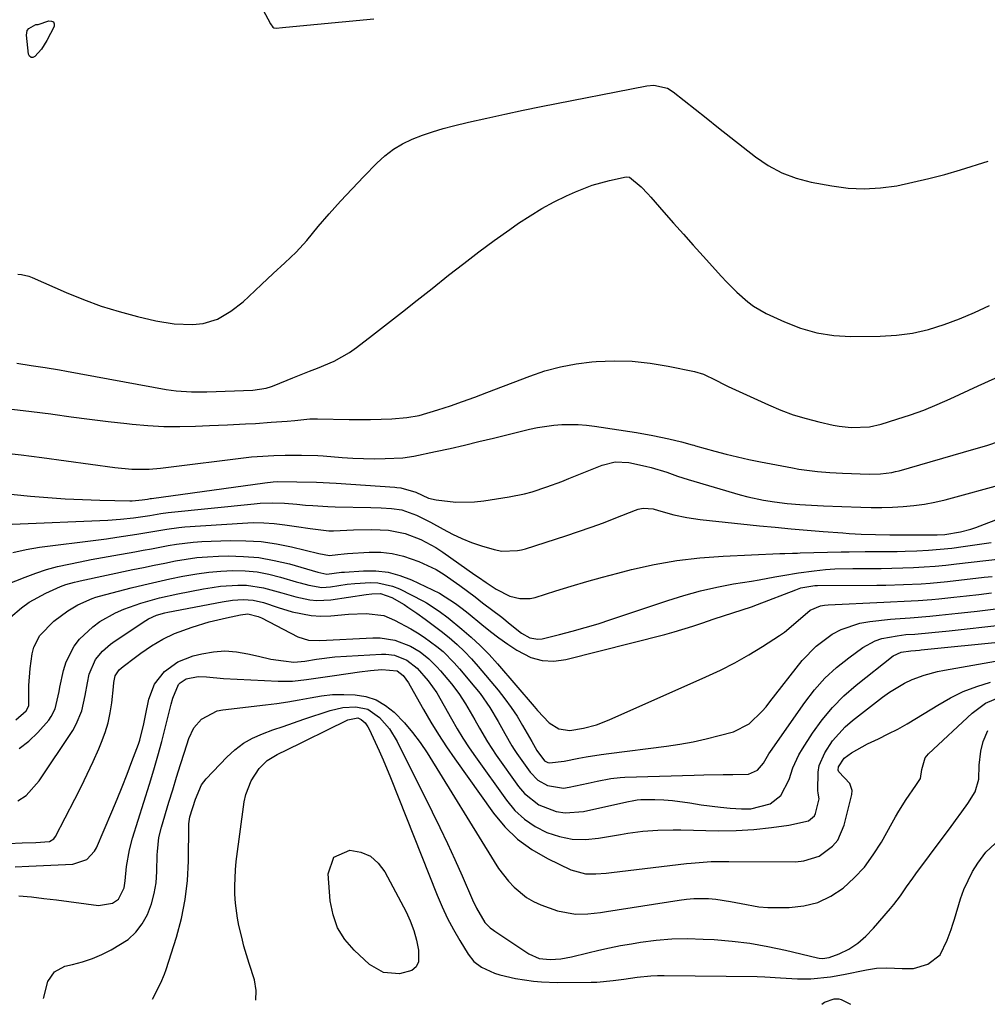
# Model space of a CAD drawing. Units: inches. Extents: x 1937078 to 1942393, y 416544 to 421813.
# Drawn here: x 1937387 to 1937626, y 416577 to 416821 of the extents above; entities that cross this region are included whole.
import ezdxf

# ---------------------------------------------------------------- set-up
doc = ezdxf.new("R2010")
doc.units = ezdxf.units.IN
doc.header["$MEASUREMENT"] = 0
doc.layers.add('7', color=7, linetype='Continuous')
doc.layers.add('8', color=7, linetype='Continuous')

msp = doc.modelspace()

# ---------------------------------------------------------------- linework, layer by layer
at = {"layer": '7', "color": 18}
for points in [[(1937439.37, 416837.98, 1662), (1937448.8, 416820.26, 1662), (1937449.42, 416819.49, 1662), (1937449.66, 416819.31, 1662), (1937450.2, 416819.21, 1662), (1937451.79, 416819.4, 1662), (1937452.58, 416819.49, 1662), (1937474.38, 416821.54, 1662)], [(1937388.54, 416818.66, 1664), (1937388.9, 416819.12, 1664), (1937390.62, 416820.14, 1664), (1937390.93, 416820.11, 1664), (1937391.24, 416820.1, 1664), (1937393.91, 416821.05, 1664), (1937394.57, 416820.99, 1664), (1937395.03, 416820.76, 1664), (1937395.2, 416820.28, 1664), (1937395.17, 416819.61, 1664), (1937393.36, 416816.15, 1664), (1937392.06, 416814, 1664), (1937390.43, 416812.19, 1664), (1937389.91, 416811.98, 1664), (1937389.46, 416811.97, 1664), (1937389.12, 416812.26, 1664), (1937388.84, 416812.75, 1664), (1937388.31, 416817.47, 1664), (1937388.54, 416818.66, 1664)], [(1937432.11, 416746.06, 1664), (1937435.7, 416747.14, 1664), (1937439, 416749.09, 1664), (1937442.04, 416751.46, 1664), (1937443.47, 416752.75, 1664), (1937446.59, 416755.75, 1664), (1937449.44, 416758.44, 1664), (1937452.35, 416761.06, 1664), (1937455.18, 416763.76, 1664), (1937457.81, 416766.66, 1664), (1937460.66, 416770.07, 1664), (1937463.39, 416773.25, 1664), (1937466.16, 416776.38, 1664), (1937469.01, 416779.45, 1664), (1937471.9, 416782.47, 1664), (1937475.19, 416785.81, 1664), (1937477.17, 416787.6, 1664), (1937479.27, 416789.21, 1664), (1937481.55, 416790.56, 1664), (1937483.94, 416791.73, 1664), (1937486.45, 416792.7, 1664), (1937488.99, 416793.58, 1664), (1937491.57, 416794.35, 1664), (1937494.17, 416795.03, 1664), (1937497.9, 416795.91, 1664), (1937502.39, 416796.94, 1664), (1937506.89, 416797.94, 1664), (1937511.4, 416798.89, 1664), (1937515.92, 416799.81, 1664), (1937542.09, 416804.96, 1664), (1937543.81, 416805.12, 1664), (1937547.16, 416804.37, 1664), (1937548.63, 416803.46, 1664), (1937556.77, 416796.97, 1664), (1937559.82, 416794.55, 1664), (1937562.87, 416792.13, 1664), (1937565.93, 416789.72, 1664), (1937568.98, 416787.31, 1664), (1937572.16, 416785.17, 1664), (1937575.5, 416783.37, 1664), (1937579.05, 416782.06, 1664), (1937582.76, 416781.09, 1664), (1937587.94, 416780.13, 1664), (1937591.96, 416779.62, 1664), (1937595.97, 416779.41, 1664), (1937599.98, 416779.65, 1664), (1937603.99, 416780.2, 1664), (1937607.98, 416781.04, 1664), (1937611.95, 416781.96, 1664), (1937615.89, 416783.01, 1664), (1937619.81, 416784.15, 1664), (1937626.69, 416786.26, 1664)], [(1937385.94, 416736.19, 1666), (1937389.46, 416735.67, 1666), (1937392.98, 416735.14, 1666), (1937396.49, 416734.56, 1666), (1937398.24, 416734.24, 1666), (1937422.93, 416729.71, 1666), (1937425.44, 416729.34, 1666), (1937429.25, 416729.11, 1666), (1937431.79, 416729.1, 1666), (1937433.06, 416729.13, 1666), (1937444.41, 416729.52, 1666), (1937447.77, 416730.04, 1666), (1937449.07, 416730.45, 1666), (1937449.7, 416730.69, 1666), (1937454.34, 416732.57, 1666), (1937458.44, 416734.21, 1666), (1937460.49, 416735.02, 1666), (1937464.55, 416736.71, 1666), (1937468.35, 416738.86, 1666), (1937470.14, 416740.12, 1666), (1937474.08, 416743.17, 1666), (1937477.79, 416746.06, 1666), (1937481.49, 416748.95, 1666), (1937485.18, 416751.86, 1666), (1937488.87, 416754.77, 1666), (1937492.95, 416758.03, 1666), (1937496.69, 416760.95, 1666), (1937500.46, 416763.82, 1666), (1937504.28, 416766.62, 1666), (1937508.14, 416769.38, 1666), (1937510.28, 416770.88, 1666), (1937513.14, 416772.77, 1666), (1937516.06, 416774.55, 1666), (1937519.08, 416776.17, 1666), (1937522.17, 416777.67, 1666), (1937524.36, 416778.67, 1666), (1937528.5, 416780.3, 1666), (1937532.79, 416781.49, 1666), (1937536.94, 416782.4, 1666), (1937537.77, 416782.32, 1666), (1937540.64, 416779.91, 1666), (1937542.3, 416778.22, 1666), (1937543.1, 416777.34, 1666), (1937546.32, 416773.64, 1666), (1937548.72, 416770.9, 1666), (1937551.13, 416768.17, 1666), (1937553.56, 416765.45, 1666), (1937556, 416762.75, 1666), (1937560.57, 416757.73, 1666), (1937561.82, 416756.4, 1666), (1937564.38, 416753.82, 1666), (1937567.09, 416751.39, 1666), (1937568.53, 416750.32, 1666), (1937571.68, 416748.54, 1666), (1937576.2, 416746.44, 1666), (1937580.18, 416744.9, 1666), (1937584.24, 416743.73, 1666), (1937588.41, 416743.11, 1666), (1937592.67, 416742.86, 1666), (1937599.91, 416742.92, 1666), (1937603.96, 416743.17, 1666), (1937607.95, 416743.68, 1666), (1937611.87, 416744.6, 1666), (1937615.75, 416745.78, 1666), (1937619.55, 416747.25, 1666), (1937623.31, 416748.81, 1666), (1937627.02, 416750.5, 1666)], [(1937386.21, 416758.28, 1664), (1937387.12, 416758.23, 1664), (1937388.89, 416757.82, 1664), (1937389.74, 416757.49, 1664), (1937398.18, 416753.75, 1664), (1937402.49, 416751.98, 1664), (1937406.86, 416750.38, 1664), (1937411.3, 416749.02, 1664), (1937415.81, 416747.82, 1664), (1937420.42, 416746.73, 1664), (1937424.93, 416745.98, 1664), (1937429.5, 416745.82, 1664), (1937432.11, 416746.06, 1664)], [(1937384.74, 416724.86, 1668), (1937389.55, 416724.27, 1668), (1937394.37, 416723.64, 1668), (1937394.84, 416723.57, 1668), (1937399.41, 416722.96, 1668), (1937403.99, 416722.37, 1668), (1937408.58, 416721.82, 1668), (1937413.17, 416721.3, 1668), (1937414.49, 416721.15, 1668), (1937418.43, 416720.81, 1668), (1937422.36, 416720.58, 1668), (1937426.3, 416720.54, 1668), (1937430.25, 416720.61, 1668), (1937433.71, 416720.75, 1668), (1937435.93, 416720.85, 1668), (1937438.15, 416720.95, 1668), (1937442.58, 416721.17, 1668), (1937445.07, 416721.31, 1668), (1937448.96, 416721.58, 1668), (1937452.92, 416721.89, 1668), (1937454.8, 416722.06, 1668), (1937458.54, 416722.43, 1668), (1937459.48, 416722.45, 1668), (1937460.42, 416722.45, 1668), (1937468.32, 416722.27, 1668), (1937470.96, 416722.24, 1668), (1937473.61, 416722.26, 1668), (1937476.25, 416722.34, 1668), (1937478.89, 416722.46, 1668), (1937482.58, 416722.73, 1668), (1937485.68, 416723.3, 1668), (1937490.32, 416724.68, 1668), (1937493.38, 416725.67, 1668), (1937496.43, 416726.7, 1668), (1937499.45, 416727.79, 1668), (1937502.46, 416728.93, 1668), (1937513.06, 416733.04, 1668), (1937516.82, 416734.31, 1668), (1937520.64, 416735.36, 1668), (1937524.53, 416736.07, 1668), (1937528.48, 416736.56, 1668), (1937529.5, 416736.64, 1668), (1937533.99, 416736.8, 1668), (1937538.45, 416736.71, 1668), (1937542.9, 416736.24, 1668), (1937547.32, 416735.51, 1668), (1937553.92, 416734.13, 1668), (1937556.1, 416733.5, 1668), (1937559.17, 416732.01, 1668), (1937561.2, 416730.98, 1668), (1937562.24, 416730.49, 1668), (1937572.2, 416725.88, 1668), (1937575.26, 416724.59, 1668), (1937578.35, 416723.44, 1668), (1937581.52, 416722.49, 1668), (1937584.73, 416721.68, 1668), (1937588.26, 416720.91, 1668), (1937589.75, 416720.63, 1668), (1937592.74, 416720.31, 1668), (1937597.25, 416720.48, 1668), (1937600.18, 416721.15, 1668), (1937604.05, 416722.33, 1668), (1937607.41, 416723.43, 1668), (1937610.73, 416724.62, 1668), (1937614, 416725.95, 1668), (1937617.23, 416727.37, 1668), (1937624.22, 416730.61, 1668), (1937630.92, 416733.71, 1668)], [(1937382.06, 416704.01, 1672), (1937389.33, 416703.31, 1672), (1937393.62, 416702.94, 1672), (1937397.9, 416702.64, 1672), (1937402.19, 416702.43, 1672), (1937406.49, 416702.29, 1672), (1937413.95, 416702.12, 1672), (1937414.52, 416702.12, 1672), (1937417.01, 416702.34, 1672), (1937418.31, 416702.56, 1672), (1937418.97, 416702.67, 1672), (1937419.29, 416702.72, 1672), (1937447.42, 416706.62, 1672), (1937449.45, 416706.84, 1672), (1937450.46, 416706.9, 1672), (1937455.33, 416706.87, 1672), (1937460.2, 416706.74, 1672), (1937465.06, 416706.48, 1672), (1937479.66, 416705.49, 1672), (1937480.13, 416705.45, 1672), (1937481.08, 416705.37, 1672), (1937484.79, 416704.25, 1672), (1937487.95, 416702.78, 1672), (1937489.89, 416702.36, 1672), (1937494.78, 416701.82, 1672), (1937499.36, 416701.88, 1672), (1937501.64, 416702.13, 1672), (1937507.93, 416703.11, 1672), (1937511.74, 416703.86, 1672), (1937513.62, 416704.36, 1672), (1937517.31, 416705.56, 1672), (1937520.97, 416706.91, 1672), (1937522.77, 416707.63, 1672), (1937531.02, 416711, 1672), (1937534.26, 416711.82, 1672), (1937537.58, 416711.64, 1672), (1937541.78, 416710.74, 1672), (1937543.12, 416710.42, 1672), (1937547.06, 416709.19, 1672), (1937549.65, 416708.27, 1672), (1937552.28, 416707.44, 1672), (1937565.17, 416703.64, 1672), (1937567.09, 416703.12, 1672), (1937570.96, 416702.27, 1672), (1937573.7, 416701.84, 1672), (1937576.86, 416701.45, 1672), (1937580.03, 416701.19, 1672), (1937581.36, 416701.12, 1672), (1937585.87, 416700.88, 1672), (1937590.37, 416700.7, 1672), (1937595.07, 416700.56, 1672), (1937597.71, 416700.51, 1672), (1937600.35, 416700.51, 1672), (1937602.99, 416700.58, 1672), (1937605.63, 416700.7, 1672), (1937608.25, 416700.93, 1672), (1937610.86, 416701.27, 1672), (1937613.44, 416701.78, 1672), (1937616.01, 416702.39, 1672), (1937631.13, 416706.5, 1672)], [(1937384.79, 416696.33, 1674), (1937408.49, 416697.34, 1674), (1937411.67, 416697.55, 1674), (1937414.84, 416697.91, 1674), (1937418.9, 416698.52, 1674), (1937421.62, 416698.99, 1674), (1937423.45, 416699.22, 1674), (1937444.75, 416701.4, 1674), (1937446.26, 416701.53, 1674), (1937449.28, 416701.62, 1674), (1937452.3, 416701.52, 1674), (1937455.32, 416701.3, 1674), (1937457.48, 416701.09, 1674), (1937459.32, 416700.93, 1674), (1937462.99, 416700.7, 1674), (1937464.83, 416700.64, 1674), (1937473.68, 416700.47, 1674), (1937476.25, 416700.39, 1674), (1937478.8, 416700.24, 1674), (1937481.32, 416699.87, 1674), (1937484.98, 416698.61, 1674), (1937488.46, 416696.88, 1674), (1937491.58, 416695.09, 1674), (1937493.88, 416693.88, 1674), (1937496.23, 416692.77, 1674), (1937498.65, 416691.83, 1674), (1937501.11, 416691, 1674), (1937504.21, 416690.07, 1674), (1937506.13, 416689.67, 1674), (1937510.06, 416689.8, 1674), (1937511.02, 416690.01, 1674), (1937511.97, 416690.27, 1674), (1937522.04, 416693.48, 1674), (1937525.15, 416694.51, 1674), (1937528.25, 416695.58, 1674), (1937531.32, 416696.71, 1674), (1937534.38, 416697.89, 1674), (1937539.29, 416699.83, 1674), (1937539.9, 416700.04, 1674), (1937541.13, 416700.31, 1674), (1937543.62, 416700.18, 1674), (1937544.94, 416699.75, 1674), (1937548.78, 416698.68, 1674), (1937552, 416697.97, 1674), (1937555.27, 416697.51, 1674), (1937569.97, 416695.97, 1674), (1937573.91, 416695.58, 1674), (1937577.86, 416695.21, 1674), (1937581.81, 416694.86, 1674), (1937585.76, 416694.55, 1674), (1937590.68, 416694.17, 1674), (1937592.18, 416694.07, 1674), (1937595.17, 416693.9, 1674), (1937598.78, 416693.76, 1674), (1937602.29, 416693.7, 1674), (1937614.05, 416693.74, 1674), (1937615.89, 416693.82, 1674), (1937619.83, 416694.43, 1674), (1937622.38, 416695.11, 1674), (1937623.63, 416695.55, 1674), (1937642.76, 416702.9, 1674)], [(1937384.98, 416689.36, 1676), (1937388.26, 416690.06, 1676), (1937391.56, 416690.62, 1676), (1937394.87, 416691.09, 1676), (1937402.85, 416692.05, 1676), (1937405.49, 416692.38, 1676), (1937408.13, 416692.73, 1676), (1937410.76, 416693.1, 1676), (1937415.66, 416693.83, 1676), (1937420.13, 416694.59, 1676), (1937423.11, 416695.13, 1676), (1937426.11, 416695.52, 1676), (1937427.61, 416695.65, 1676), (1937441.9, 416696.62, 1676), (1937444.51, 416696.72, 1676), (1937447.12, 416696.7, 1676), (1937449.73, 416696.51, 1676), (1937452.33, 416696.22, 1676), (1937455.22, 416695.79, 1676), (1937458.66, 416695.24, 1676), (1937463.26, 416694.72, 1676), (1937464.42, 416694.73, 1676), (1937469.4, 416694.93, 1676), (1937473.73, 416694.99, 1676), (1937476.01, 416694.97, 1676), (1937478.09, 416694.82, 1676), (1937482.17, 416694.02, 1676), (1937486.08, 416692.52, 1676), (1937489.77, 416690.54, 1676), (1937491.53, 416689.4, 1676), (1937499.46, 416683.83, 1676), (1937500.38, 416683.19, 1676), (1937502.24, 416681.93, 1676), (1937504.71, 416680.28, 1676), (1937508.16, 416678.54, 1676), (1937510.64, 416677.89, 1676), (1937513.14, 416677.93, 1676), (1937514.39, 416678.21, 1676), (1937519.53, 416679.84, 1676), (1937523.36, 416681.02, 1676), (1937527.19, 416682.15, 1676), (1937531.05, 416683.21, 1676), (1937534.92, 416684.23, 1676), (1937538.31, 416685.1, 1676), (1937543.92, 416686.34, 1676), (1937549.55, 416687.35, 1676), (1937555.24, 416688.01, 1676), (1937560.96, 416688.44, 1676), (1937575.05, 416689.06, 1676), (1937576.31, 416689.11, 1676), (1937578.2, 416689.17, 1676), (1937579.45, 416689.2, 1676), (1937580.08, 416689.22, 1676), (1937590.21, 416689.49, 1676), (1937592.2, 416689.53, 1676), (1937596.16, 416689.56, 1676), (1937600.13, 416689.54, 1676), (1937604.09, 416689.59, 1676), (1937606.07, 416689.65, 1676), (1937608.95, 416689.75, 1676), (1937611.85, 416689.9, 1676), (1937614.74, 416690.12, 1676), (1937617.63, 416690.43, 1676), (1937620.5, 416690.81, 1676), (1937627.44, 416691.83, 1676)], [(1937375.57, 416678.35, 1678), (1937387.98, 416683.23, 1678), (1937390.64, 416684.2, 1678), (1937393.33, 416685.08, 1678), (1937396.06, 416685.82, 1678), (1937398.82, 416686.46, 1678), (1937401.6, 416687.02, 1678), (1937404.38, 416687.57, 1678), (1937407.17, 416688.09, 1678), (1937409.96, 416688.6, 1678), (1937415.17, 416689.52, 1678), (1937417.24, 416689.89, 1678), (1937419.3, 416690.27, 1678), (1937423.43, 416691.06, 1678), (1937425.5, 416691.41, 1678), (1937429.67, 416691.88, 1678), (1937431.76, 416692.01, 1678), (1937438.84, 416692.26, 1678), (1937442.68, 416692.24, 1678), (1937446.49, 416692.01, 1678), (1937450.28, 416691.47, 1678), (1937454.05, 416690.73, 1678), (1937460.79, 416689.1, 1678), (1937463.43, 416688.61, 1678), (1937465.46, 416688.84, 1678), (1937467.06, 416689, 1678), (1937467.87, 416689.06, 1678), (1937473.23, 416689.39, 1678), (1937476.13, 416689.37, 1678), (1937478.98, 416689.1, 1678), (1937481.78, 416688.45, 1678), (1937485.6, 416687.11, 1678), (1937489.84, 416685.08, 1678), (1937491.85, 416683.87, 1678), (1937495.7, 416681.15, 1678), (1937499.49, 416678.32, 1678), (1937501.37, 416676.89, 1678), (1937506.12, 416673.27, 1678), (1937508.21, 416671.58, 1678), (1937510.99, 416669.35, 1678), (1937513.04, 416668.16, 1678), (1937515.05, 416667.83, 1678), (1937516.1, 416667.95, 1678), (1937520.4, 416669.01, 1678), (1937523.61, 416669.84, 1678), (1937526.8, 416670.72, 1678), (1937529.98, 416671.69, 1678), (1937533.13, 416672.71, 1678), (1937547.27, 416677.47, 1678), (1937551.28, 416678.71, 1678), (1937555.34, 416679.83, 1678), (1937559.44, 416680.74, 1678), (1937563.57, 416681.53, 1678), (1937568, 416682.26, 1678), (1937569.94, 416682.58, 1678), (1937573.82, 416683.27, 1678), (1937575.75, 416683.63, 1678), (1937579.63, 416684.3, 1678), (1937583.53, 416684.82, 1678), (1937586.38, 416685.1, 1678), (1937588.63, 416685.27, 1678), (1937593.16, 416685.39, 1678), (1937597.44, 416685.38, 1678), (1937600.12, 416685.39, 1678), (1937602.8, 416685.43, 1678), (1937605.48, 416685.5, 1678), (1937608.16, 416685.61, 1678), (1937610.84, 416685.76, 1678), (1937613.51, 416685.95, 1678), (1937616.18, 416686.2, 1678), (1937618.85, 416686.49, 1678), (1937633.33, 416688.21, 1678)], [(1937385.73, 416647.85, 1682), (1937388.25, 416650.06, 1682), (1937388.94, 416651.37, 1682), (1937388.93, 416656.36, 1682), (1937389.22, 416660.57, 1682), (1937389.76, 416664.24, 1682), (1937390.17, 416665.85, 1682), (1937391.64, 416668.73, 1682), (1937395.12, 416672.28, 1682), (1937398.58, 416674.89, 1682), (1937401.06, 416676.39, 1682), (1937404.59, 416677.96, 1682), (1937405.51, 416678.26, 1682), (1937406.44, 416678.53, 1682), (1937414.27, 416680.55, 1682), (1937417.45, 416681.34, 1682), (1937420.64, 416682.1, 1682), (1937423.84, 416682.8, 1682), (1937427.05, 416683.46, 1682), (1937430.53, 416684.06, 1682), (1937433.51, 416684.46, 1682), (1937436.5, 416684.71, 1682), (1937439.51, 416684.86, 1682), (1937442.51, 416684.79, 1682), (1937445.48, 416684.53, 1682), (1937448.42, 416683.98, 1682), (1937451.32, 416683.25, 1682), (1937455.14, 416682.1, 1682), (1937456.2, 416681.79, 1682), (1937458.32, 416681.23, 1682), (1937461.54, 416680.69, 1682), (1937463.7, 416680.82, 1682), (1937467.85, 416681.45, 1682), (1937469.75, 416681.67, 1682), (1937473.56, 416681.91, 1682), (1937475.44, 416681.83, 1682), (1937479.06, 416681.02, 1682), (1937480.8, 416680.3, 1682), (1937486.69, 416677.29, 1682), (1937487.51, 416676.85, 1682), (1937490.62, 416674.83, 1682), (1937492.82, 416673.12, 1682), (1937496.19, 416670.37, 1682), (1937498.53, 416668.35, 1682), (1937500.8, 416666.25, 1682), (1937502.96, 416664.03, 1682), (1937505.04, 416661.74, 1682), (1937514.18, 416651.14, 1682), (1937515, 416650.21, 1682), (1937517.9, 416647.09, 1682), (1937520.24, 416645.64, 1682), (1937523.03, 416645.26, 1682), (1937526.36, 416645.77, 1682), (1937529.62, 416646.64, 1682), (1937532.78, 416647.85, 1682), (1937556.71, 416658.5, 1682), (1937560.32, 416660.2, 1682), (1937563.88, 416662.01, 1682), (1937567.35, 416663.97, 1682), (1937570.76, 416666.04, 1682), (1937574.98, 416668.73, 1682), (1937576.21, 416669.57, 1682), (1937579.57, 416672.52, 1682), (1937582.53, 416675.05, 1682), (1937585.15, 416676.13, 1682), (1937586.08, 416676.3, 1682), (1937587.03, 416676.4, 1682), (1937600.77, 416676.99, 1682), (1937602.47, 416677.07, 1682), (1937605.88, 416677.23, 1682), (1937609.3, 416677.41, 1682), (1937612.7, 416677.67, 1682), (1937614.4, 416677.84, 1682), (1937618.17, 416678.25, 1682), (1937621.26, 416678.59, 1682), (1937624.36, 416678.95, 1682), (1937627.45, 416679.32, 1682)], [(1937386.52, 416640.75, 1684), (1937388.93, 416642.58, 1684), (1937391.15, 416644.7, 1684), (1937393.84, 416647.78, 1684), (1937394.49, 416648.66, 1684), (1937395.44, 416650.59, 1684), (1937396.18, 416653.81, 1684), (1937396.41, 416654.9, 1684), (1937396.64, 416655.98, 1684), (1937397.51, 416660.08, 1684), (1937398.14, 416662.21, 1684), (1937400.13, 416666.1, 1684), (1937401.5, 416667.88, 1684), (1937404.74, 416670.92, 1684), (1937406.54, 416672.2, 1684), (1937410.43, 416674.37, 1684), (1937412.46, 416675.3, 1684), (1937416.66, 416676.81, 1684), (1937421.29, 416678.1, 1684), (1937425.82, 416679.1, 1684), (1937432.19, 416680.33, 1684), (1937434.32, 416680.69, 1684), (1937436.45, 416680.98, 1684), (1937440.75, 416681.27, 1684), (1937442.89, 416681.21, 1684), (1937447.11, 416680.61, 1684), (1937451.62, 416679.31, 1684), (1937455.06, 416678.34, 1684), (1937458.54, 416677.58, 1684), (1937460.28, 416677.4, 1684), (1937463.8, 416677.59, 1684), (1937472.49, 416678.92, 1684), (1937473.91, 416679.09, 1684), (1937476.04, 416679.14, 1684), (1937478.86, 416678.17, 1684), (1937481.91, 416676.44, 1684), (1937482.88, 416675.8, 1684), (1937485.08, 416674.28, 1684), (1937487.12, 416672.83, 1684), (1937489.14, 416671.34, 1684), (1937491.13, 416669.81, 1684), (1937493.08, 416668.25, 1684), (1937495.04, 416666.56, 1684), (1937496.88, 416664.83, 1684), (1937498.63, 416663, 1684), (1937500.3, 416661.11, 1684), (1937505.24, 416655.18, 1684), (1937506.89, 416653.1, 1684), (1937508.46, 416650.96, 1684), (1937509.91, 416648.74, 1684), (1937511.29, 416646.47, 1684), (1937513.57, 416642.49, 1684), (1937514.83, 416640.24, 1684), (1937516.74, 416637.75, 1684), (1937517.51, 416637.31, 1684), (1937517.95, 416637.19, 1684), (1937521.58, 416637.66, 1684), (1937525.24, 416638.38, 1684), (1937527.08, 416638.71, 1684), (1937530.77, 416639.3, 1684), (1937532.62, 416639.56, 1684), (1937546.96, 416641.38, 1684), (1937550.26, 416641.87, 1684), (1937553.53, 416642.44, 1684), (1937556.78, 416643.16, 1684), (1937560.01, 416643.96, 1684), (1937563.54, 416644.92, 1684), (1937567.45, 416646.87, 1684), (1937570.65, 416649.99, 1684), (1937571.63, 416651.13, 1684), (1937572.57, 416652.29, 1684), (1937580.6, 416662.53, 1684), (1937584.02, 416666.16, 1684), (1937588.03, 416669.13, 1684), (1937590.23, 416670.28, 1684), (1937594.9, 416671.85, 1684), (1937597.35, 416672.27, 1684), (1937602.43, 416672.8, 1684), (1937603.65, 416672.91, 1684), (1937607.3, 416673.17, 1684), (1937612.17, 416673.54, 1684), (1937614.49, 416673.77, 1684), (1937619.23, 416674.28, 1684), (1937621.6, 416674.55, 1684), (1937623.97, 416674.82, 1684), (1937629.87, 416675.52, 1684)], [(1937386.21, 416627.82, 1686), (1937388.22, 416629.16, 1686), (1937391.5, 416632.75, 1686), (1937399.79, 416645.26, 1686), (1937400.69, 416646.82, 1686), (1937402.03, 416650.14, 1686), (1937402.85, 416653.87, 1686), (1937403.46, 416657.07, 1686), (1937403.88, 416659.2, 1686), (1937405.41, 416662.83, 1686), (1937407.15, 416664.87, 1686), (1937409.18, 416666.63, 1686), (1937410.28, 416667.42, 1686), (1937417.93, 416672.5, 1686), (1937418.55, 416672.88, 1686), (1937420.52, 416673.8, 1686), (1937422.62, 416674.4, 1686), (1937423.34, 416674.56, 1686), (1937436.81, 416677.12, 1686), (1937439.38, 416677.5, 1686), (1937442, 416677.68, 1686), (1937444.55, 416677.52, 1686), (1937447.04, 416676.92, 1686), (1937450.73, 416675.72, 1686), (1937454.18, 416674.66, 1686), (1937458.91, 416673.69, 1686), (1937461.31, 416673.58, 1686), (1937463.74, 416673.66, 1686), (1937468.12, 416674.06, 1686), (1937472.54, 416674.22, 1686), (1937476.88, 416673.69, 1686), (1937479.57, 416672.59, 1686), (1937483.56, 416670.42, 1686), (1937485.26, 416669.44, 1686), (1937486.92, 416668.39, 1686), (1937490.07, 416666.05, 1686), (1937491.56, 416664.77, 1686), (1937494.34, 416662.01, 1686), (1937495.64, 416660.54, 1686), (1937499.42, 416656, 1686), (1937500.73, 416654.36, 1686), (1937503.15, 416650.92, 1686), (1937505.23, 416647.49, 1686), (1937506.92, 416644.48, 1686), (1937508.6, 416641.47, 1686), (1937509.22, 416640.5, 1686), (1937509.86, 416639.55, 1686), (1937513.19, 416634.89, 1686), (1937515.08, 416632.92, 1686), (1937517.44, 416631.57, 1686), (1937521.44, 416630.98, 1686), (1937522.8, 416631.15, 1686), (1937527.55, 416632.2, 1686), (1937529.8, 416632.68, 1686), (1937533.19, 416633.33, 1686), (1937535.47, 416633.58, 1686), (1937536.62, 416633.65, 1686), (1937553.77, 416634.2, 1686), (1937556.18, 416634.27, 1686), (1937560.98, 416634.34, 1686), (1937563.39, 416634.34, 1686), (1937567.31, 416634.42, 1686), (1937569.47, 416635.44, 1686), (1937571.02, 416637.17, 1686), (1937571.99, 416638.91, 1686), (1937572.34, 416639.48, 1686), (1937572.71, 416640.04, 1686), (1937581.2, 416652.2, 1686), (1937583.6, 416655.29, 1686), (1937586.19, 416658.19, 1686), (1937589.06, 416660.82, 1686), (1937592.12, 416663.26, 1686), (1937595.64, 416665.78, 1686), (1937598.69, 416667.46, 1686), (1937600.33, 416668.01, 1686), (1937604.09, 416668.72, 1686), (1937606.28, 416668.98, 1686), (1937608.48, 416669.11, 1686), (1937612.74, 416669.52, 1686), (1937617, 416669.96, 1686), (1937630.33, 416671.42, 1686)], [(1937383.89, 416617.24, 1688), (1937387.28, 416617.37, 1688), (1937390.67, 416617.49, 1688), (1937394.03, 416617.7, 1688), (1937395.13, 416618.41, 1688), (1937395.51, 416618.96, 1688), (1937400.33, 416628.2, 1688), (1937401.89, 416631.28, 1688), (1937403.4, 416634.38, 1688), (1937404.84, 416637.52, 1688), (1937406.23, 416640.68, 1688), (1937406.96, 416642.37, 1688), (1937407.84, 416644.73, 1688), (1937408.58, 416647.12, 1688), (1937409.09, 416649.58, 1688), (1937409.47, 416652.07, 1688), (1937409.88, 416656.03, 1688), (1937410.01, 416657.1, 1688), (1937410.32, 416658.76, 1688), (1937411.27, 416660.23, 1688), (1937412.29, 416661.12, 1688), (1937415.35, 416663.42, 1688), (1937416.66, 416664.38, 1688), (1937419.34, 416666.2, 1688), (1937422.11, 416667.88, 1688), (1937425.02, 416669.25, 1688), (1937429.37, 416670.81, 1688), (1937433.62, 416672.12, 1688), (1937435.77, 416672.67, 1688), (1937437.94, 416673.16, 1688), (1937441.41, 416673.89, 1688), (1937443.2, 416674.1, 1688), (1937445.76, 416673.5, 1688), (1937446.16, 416673.32, 1688), (1937446.56, 416673.12, 1688), (1937455.6, 416668.4, 1688), (1937458.24, 416667.59, 1688), (1937461.03, 416667.51, 1688), (1937474.13, 416668.22, 1688), (1937475.98, 416668.2, 1688), (1937479.59, 416667.62, 1688), (1937483.51, 416666.13, 1688), (1937485.89, 416664.73, 1688), (1937488.07, 416662.98, 1688), (1937490.05, 416661.02, 1688), (1937490.98, 416659.97, 1688), (1937493.64, 416656.78, 1688), (1937495.5, 416654.37, 1688), (1937497.17, 416651.83, 1688), (1937499.45, 416647.87, 1688), (1937500.6, 416645.77, 1688), (1937502.56, 416642.38, 1688), (1937504.73, 416639.13, 1688), (1937510.26, 416631.37, 1688), (1937511.75, 416629.63, 1688), (1937515.31, 416626.85, 1688), (1937519.58, 416625.18, 1688), (1937521.8, 416624.81, 1688), (1937526.34, 416625.14, 1688), (1937537.12, 416627.57, 1688), (1937537.54, 416627.66, 1688), (1937538.4, 416627.84, 1688), (1937539.69, 416628.05, 1688), (1937540.55, 416628.1, 1688), (1937544.07, 416628.1, 1688), (1937546.25, 416628.05, 1688), (1937548.43, 416627.91, 1688), (1937552.77, 416627.32, 1688), (1937555.58, 416626.84, 1688), (1937560.35, 416626.23, 1688), (1937562.75, 416626.01, 1688), (1937565.52, 416625.81, 1688), (1937567.88, 416625.84, 1688), (1937572.68, 416627.1, 1688), (1937575.27, 416629.12, 1688), (1937577.36, 416633.11, 1688), (1937578.29, 416635.98, 1688), (1937579.76, 416639.17, 1688), (1937580.65, 416640.69, 1688), (1937583.15, 416644.56, 1688), (1937585.51, 416647.85, 1688), (1937588.06, 416650.96, 1688), (1937590.91, 416653.81, 1688), (1937593.96, 416656.47, 1688), (1937603.11, 416663.69, 1688), (1937605.12, 416664.63, 1688), (1937607.47, 416664.93, 1688), (1937608.65, 416665.04, 1688), (1937609.61, 416665.14, 1688), (1937610.09, 416665.18, 1688), (1937630.8, 416667.29, 1688)], [(1937386.42, 416604.3, 1692), (1937389.54, 416604, 1692), (1937392.66, 416603.65, 1692), (1937395.77, 416603.27, 1692), (1937406.2, 416601.91, 1692), (1937409.69, 416602.44, 1692), (1937411.14, 416603.41, 1692), (1937412.55, 416606.29, 1692), (1937412.78, 416608.02, 1692), (1937413.13, 416611.53, 1692), (1937413.87, 416615.67, 1692), (1937414.65, 416618.56, 1692), (1937418.81, 416631.92, 1692), (1937419.88, 416635.45, 1692), (1937420.9, 416638.98, 1692), (1937421.87, 416642.54, 1692), (1937422.8, 416646.11, 1692), (1937424.23, 416651.76, 1692), (1937424.62, 416653.25, 1692), (1937425.98, 416656.6, 1692), (1937426.39, 416657.05, 1692), (1937427.91, 416658.01, 1692), (1937430.85, 416658.6, 1692), (1937432.96, 416658.49, 1692), (1937437.2, 416658.11, 1692), (1937450.74, 416657.46, 1692), (1937454.23, 416657.47, 1692), (1937457.7, 416657.83, 1692), (1937461.17, 416658.36, 1692), (1937462.9, 416658.62, 1692), (1937464.63, 416658.88, 1692), (1937470.85, 416659.8, 1692), (1937473.61, 416660.13, 1692), (1937476.38, 416660.31, 1692), (1937480.23, 416660, 1692), (1937481.65, 416658.84, 1692), (1937483, 416657.03, 1692), (1937483.45, 416656.26, 1692), (1937486.73, 416650.44, 1692), (1937488.57, 416647.3, 1692), (1937490.47, 416644.2, 1692), (1937492.46, 416641.17, 1692), (1937494.52, 416638.18, 1692), (1937504.07, 416624.79, 1692), (1937506.92, 416621.38, 1692), (1937510.05, 416618.3, 1692), (1937513.6, 416615.73, 1692), (1937517.44, 416613.49, 1692), (1937523.24, 416610.68, 1692), (1937526.88, 416609.69, 1692), (1937529.45, 416609.71, 1692), (1937532.03, 416609.91, 1692), (1937533.31, 416610.05, 1692), (1937551.87, 416612.27, 1692), (1937553.08, 416612.4, 1692), (1937558.02, 416612.75, 1692), (1937561.85, 416612.79, 1692), (1937562.4, 416612.78, 1692), (1937578.91, 416612.72, 1692), (1937580.96, 416612.9, 1692), (1937584.79, 416614.13, 1692), (1937588.09, 416616.54, 1692), (1937589.37, 416618.07, 1692), (1937591, 416621.76, 1692), (1937592.88, 416629.38, 1692), (1937592.94, 416630.35, 1692), (1937592.37, 416632.06, 1692), (1937589.66, 416634.98, 1692), (1937589.52, 416635.4, 1692), (1937589.55, 416636.22, 1692), (1937590.98, 416638.38, 1692), (1937592.77, 416639.73, 1692), (1937596.75, 416641.91, 1692), (1937599.52, 416643.2, 1692), (1937601.92, 416644.37, 1692), (1937604.28, 416645.59, 1692), (1937606.6, 416646.9, 1692), (1937608.88, 416648.26, 1692), (1937614.17, 416651.54, 1692), (1937617.29, 416653.3, 1692), (1937620.5, 416654.86, 1692), (1937623.82, 416656.14, 1692), (1937627.23, 416657.23, 1692)], [(1937392.52, 416578.84, 1694), (1937393.63, 416583.03, 1694), (1937395.26, 416585.47, 1694), (1937397.86, 416586.81, 1694), (1937399.75, 416587.24, 1694), (1937402.23, 416587.92, 1694), (1937404.67, 416588.73, 1694), (1937407.03, 416589.74, 1694), (1937409.33, 416590.88, 1694), (1937413.51, 416593.49, 1694), (1937415.46, 416595.24, 1694), (1937417.03, 416597.35, 1694), (1937418.34, 416599.68, 1694), (1937419.28, 416602.25, 1694), (1937420.01, 416604.86, 1694), (1937420.44, 416607.53, 1694), (1937420.66, 416610.26, 1694), (1937420.75, 416614.39, 1694), (1937420.79, 416615.26, 1694), (1937421.16, 416618.76, 1694), (1937421.77, 416621.32, 1694), (1937423.63, 416627.45, 1694), (1937424.58, 416630.56, 1694), (1937425.54, 416633.68, 1694), (1937426.51, 416636.78, 1694), (1937427.49, 416639.89, 1694), (1937428.54, 416643.22, 1694), (1937429.81, 416645.86, 1694), (1937431.74, 416648.06, 1694), (1937435.59, 416650.07, 1694), (1937437.03, 416650.37, 1694), (1937447.59, 416651.56, 1694), (1937450.37, 416651.91, 1694), (1937453.14, 416652.32, 1694), (1937455.9, 416652.8, 1694), (1937458.66, 416653.34, 1694), (1937461.41, 416653.8, 1694), (1937464.17, 416654.11, 1694), (1937466.96, 416654.18, 1694), (1937469.76, 416654.1, 1694), (1937472.45, 416653.62, 1694), (1937474.98, 416652.8, 1694), (1937477.28, 416651.46, 1694), (1937479.42, 416649.77, 1694), (1937482.01, 416647.09, 1694), (1937484.04, 416644.74, 1694), (1937485.89, 416642.24, 1694), (1937487.62, 416639.66, 1694), (1937504.23, 416612.75, 1694), (1937505.35, 416611.06, 1694), (1937507.82, 416607.88, 1694), (1937509.18, 416606.38, 1694), (1937512.26, 416603.85, 1694), (1937513.99, 416602.89, 1694), (1937515.82, 416602.07, 1694), (1937519.9, 416600.58, 1694), (1937524.39, 416599.71, 1694), (1937527.48, 416599.84, 1694), (1937530.57, 416600.18, 1694), (1937532.11, 416600.4, 1694), (1937550.07, 416603.22, 1694), (1937551.88, 416603.44, 1694), (1937553.7, 416603.59, 1694), (1937557.35, 416603.57, 1694), (1937559.18, 416603.41, 1694), (1937562.8, 416602.89, 1694), (1937565.42, 416602.34, 1694), (1937569.86, 416601.58, 1694), (1937572.1, 416601.42, 1694), (1937574.36, 416601.35, 1694), (1937577.35, 416601.37, 1694), (1937580.98, 416601.77, 1694), (1937584.44, 416602.63, 1694), (1937587.65, 416604.17, 1694), (1937590.7, 416606.17, 1694), (1937593.46, 416608.71, 1694), (1937596, 416611.41, 1694), (1937598.2, 416614.39, 1694), (1937600.19, 416617.54, 1694), (1937602.84, 416622.33, 1694), (1937603.67, 416623.81, 1694), (1937604.54, 416625.26, 1694), (1937606.36, 416628.11, 1694), (1937608.75, 416631.63, 1694), (1937609.86, 416633.3, 1694), (1937610.21, 416635.53, 1694), (1937611.09, 416638.47, 1694), (1937611.46, 416638.97, 1694), (1937611.88, 416639.44, 1694), (1937622.73, 416649.56, 1694), (1937625.99, 416651.97, 1694), (1937629.71, 416653.6, 1694)], [(1937419.6, 416578.64, 1696), (1937421.62, 416582.68, 1696), (1937422.55, 416584.86, 1696), (1937422.94, 416585.98, 1696), (1937425.49, 416594.07, 1696), (1937426.72, 416598.68, 1696), (1937427.68, 416603.34, 1696), (1937428.22, 416608.06, 1696), (1937428.49, 416612.82, 1696), (1937428.6, 416621.83, 1696), (1937428.61, 416622.12, 1696), (1937428.65, 416622.7, 1696), (1937428.85, 416623.85, 1696), (1937430.21, 416628.24, 1696), (1937431.72, 416631.76, 1696), (1937432.89, 416633.27, 1696), (1937438, 416638.65, 1696), (1937439.97, 416640.46, 1696), (1937442.08, 416642.06, 1696), (1937444.39, 416643.35, 1696), (1937446.83, 416644.44, 1696), (1937449.38, 416645.36, 1696), (1937451.94, 416646.26, 1696), (1937454.5, 416647.15, 1696), (1937457.07, 416648.01, 1696), (1937463.61, 416650.19, 1696), (1937466.73, 416650.93, 1696), (1937469.93, 416651.13, 1696), (1937472.94, 416650.49, 1696), (1937475.85, 416648.45, 1696), (1937478.26, 416645.65, 1696), (1937480.19, 416642.48, 1696), (1937488.87, 416625.09, 1696), (1937490.79, 416621.16, 1696), (1937492.67, 416617.21, 1696), (1937494.49, 416613.23, 1696), (1937496.27, 416609.22, 1696), (1937498.86, 416603.3, 1696), (1937499.84, 416601.23, 1696), (1937501.93, 416597.7, 1696), (1937503.27, 416596.36, 1696), (1937504.04, 416595.78, 1696), (1937504.44, 416595.5, 1696), (1937512.81, 416589.88, 1696), (1937515.36, 416588.72, 1696), (1937518.15, 416588.46, 1696), (1937520.74, 416588.7, 1696), (1937523.38, 416589.14, 1696), (1937527.46, 416590.15, 1696), (1937530.15, 416590.8, 1696), (1937532.85, 416591.4, 1696), (1937535.57, 416591.93, 1696), (1937538.3, 416592.4, 1696), (1937540.54, 416592.76, 1696), (1937544.41, 416593.26, 1696), (1937548.28, 416593.59, 1696), (1937552.17, 416593.66, 1696), (1937556.07, 416593.57, 1696), (1937558.72, 416593.43, 1696), (1937563.19, 416593.06, 1696), (1937567.64, 416592.53, 1696), (1937572.04, 416591.75, 1696), (1937576.43, 416590.82, 1696), (1937584.35, 416588.91, 1696), (1937584.76, 416588.83, 1696), (1937585.59, 416588.75, 1696), (1937587.23, 416588.96, 1696), (1937589.74, 416589.93, 1696), (1937592.14, 416591.08, 1696), (1937594.35, 416592.56, 1696), (1937596.38, 416594.31, 1696), (1937598.22, 416596.24, 1696), (1937602.44, 416601.12, 1696), (1937603.29, 416602.15, 1696), (1937604.91, 416604.26, 1696), (1937606.42, 416606.46, 1696), (1937607.96, 416608.64, 1696), (1937608.75, 416609.71, 1696), (1937615.53, 416618.77, 1696), (1937617.07, 416620.85, 1696), (1937618.6, 416622.94, 1696), (1937620.11, 416625.04, 1696), (1937621.61, 416627.15, 1696), (1937623.41, 416630, 1696), (1937624.35, 416633.19, 1696), (1937624.47, 416636.64, 1696), (1937624.85, 416640.09, 1696), (1937625.41, 416642.49, 1696), (1937626.57, 416645.25, 1696)], [(1937445.21, 416578.46, 1698), (1937445.26, 416580.81, 1698), (1937444.83, 416583.46, 1698), (1937443.52, 416587.54, 1698), (1937442.24, 416591.84, 1698), (1937441.68, 416594.01, 1698), (1937440.99, 416596.91, 1698), (1937440.63, 416598.75, 1698), (1937440.13, 416602.46, 1698), (1937439.99, 416604.65, 1698), (1937439.95, 416606.69, 1698), (1937440.13, 416610.75, 1698), (1937440.34, 416612.77, 1698), (1937442.3, 416627.56, 1698), (1937442.68, 416629.36, 1698), (1937444.01, 416632.74, 1698), (1937446.02, 416635.81, 1698), (1937448, 416637.8, 1698), (1937450.46, 416639.25, 1698), (1937451.31, 416639.69, 1698), (1937452.16, 416640.12, 1698), (1937467.97, 416647.9, 1698), (1937470.42, 416648.34, 1698), (1937471.3, 416647.99, 1698), (1937472.26, 416647.09, 1698), (1937472.96, 416646.1, 1698), (1937473.26, 416645.56, 1698), (1937474.78, 416642.35, 1698), (1937475.78, 416640.18, 1698), (1937476.75, 416638, 1698), (1937478.58, 416633.58, 1698), (1937490.1, 416604.45, 1698), (1937491.34, 416601.55, 1698), (1937492.67, 416598.69, 1698), (1937494.14, 416595.91, 1698), (1937495.72, 416593.18, 1698), (1937497.77, 416589.81, 1698), (1937499.22, 416588, 1698), (1937501.07, 416586.6, 1698), (1937504.29, 416585.14, 1698), (1937505.66, 416584.71, 1698), (1937509.49, 416583.82, 1698), (1937513.99, 416583.15, 1698), (1937515.93, 416582.96, 1698), (1937519.83, 416582.83, 1698), (1937528.32, 416582.88, 1698), (1937529.67, 416582.91, 1698), (1937533.71, 416583.26, 1698), (1937536.39, 416583.64, 1698), (1937539.71, 416584.12, 1698), (1937543.05, 416584.47, 1698), (1937544.72, 416584.54, 1698), (1937546.4, 416584.56, 1698), (1937569.41, 416584.25, 1698), (1937571.35, 416584.2, 1698), (1937575.23, 416583.99, 1698), (1937579.4, 416583.68, 1698), (1937582.69, 416583.69, 1698), (1937587.6, 416584.2, 1698), (1937590.85, 416584.78, 1698), (1937596.51, 416585.96, 1698), (1937599.02, 416586.33, 1698), (1937601.56, 416586.42, 1698), (1937605.39, 416586.29, 1698), (1937608.19, 416586.25, 1698), (1937611.73, 416587.33, 1698), (1937614.75, 416589.64, 1698), (1937616.52, 416593.28, 1698), (1937617.47, 416595.89, 1698), (1937617.91, 416597.21, 1698), (1937618.32, 416598.53, 1698), (1937619.83, 416603.54, 1698), (1937620.66, 416605.88, 1698), (1937622.8, 416610.3, 1698), (1937624.11, 416612.4, 1698), (1937626.1, 416615.07, 1698), (1937628.43, 416617.23, 1698)]]:
    msp.add_polyline3d(points, dxfattribs=at)
at = {"layer": '8', "color": 18}
for points in [[(1937381.85, 416714.06, 1670), (1937386.99, 416713.51, 1670), (1937392.12, 416712.87, 1670), (1937410.21, 416710.37, 1670), (1937414.47, 416709.97, 1670), (1937418.75, 416709.94, 1670), (1937421.59, 416710.19, 1670), (1937444.09, 416712.99, 1670), (1937445.47, 416713.14, 1670), (1937449.63, 416713.38, 1670), (1937452.46, 416713.45, 1670), (1937456.48, 416713.48, 1670), (1937460.5, 416713.35, 1670), (1937461.84, 416713.25, 1670), (1937466.56, 416712.88, 1670), (1937469.22, 416712.71, 1670), (1937471.88, 416712.6, 1670), (1937474.54, 416712.57, 1670), (1937477.21, 416712.61, 1670), (1937481.6, 416712.76, 1670), (1937484.36, 416713.16, 1670), (1937489.73, 416714.33, 1670), (1937493.32, 416715.13, 1670), (1937496.9, 416715.95, 1670), (1937500.48, 416716.79, 1670), (1937504.06, 416717.66, 1670), (1937513.02, 416719.87, 1670), (1937515, 416720.3, 1670), (1937519.01, 416720.89, 1670), (1937521.04, 416721.05, 1670), (1937525.09, 416721.04, 1670), (1937527.11, 416720.88, 1670), (1937529.13, 416720.63, 1670), (1937539.52, 416719.04, 1670), (1937543.55, 416718.34, 1670), (1937545.55, 416717.93, 1670), (1937547.54, 416717.48, 1670), (1937550.64, 416716.75, 1670), (1937553.27, 416716.03, 1670), (1937553.71, 416715.91, 1670), (1937554.15, 416715.78, 1670), (1937558.89, 416714.46, 1670), (1937561.71, 416713.72, 1670), (1937564.54, 416713.02, 1670), (1937567.38, 416712.39, 1670), (1937570.24, 416711.8, 1670), (1937578.18, 416710.28, 1670), (1937579.71, 416710.01, 1670), (1937584.33, 416709.38, 1670), (1937587.42, 416709.12, 1670), (1937588.98, 416709.03, 1670), (1937590.53, 416708.97, 1670), (1937597.18, 416708.76, 1670), (1937599.98, 416708.82, 1670), (1937602.76, 416709.16, 1670), (1937603.67, 416709.36, 1670), (1937604.57, 416709.59, 1670), (1937623.11, 416714.92, 1670), (1937626.31, 416715.87, 1670), (1937629.5, 416716.87, 1670)], [(1937384.36, 416673.32, 1680), (1937387.14, 416675.63, 1680), (1937389.04, 416676.99, 1680), (1937393.13, 416679.25, 1680), (1937396.75, 416680.9, 1680), (1937398.12, 416681.4, 1680), (1937400.23, 416681.97, 1680), (1937400.94, 416682.14, 1680), (1937401.66, 416682.3, 1680), (1937414.7, 416685.09, 1680), (1937417.33, 416685.64, 1680), (1937419.97, 416686.19, 1680), (1937422.6, 416686.72, 1680), (1937425.24, 416687.25, 1680), (1937427.89, 416687.69, 1680), (1937430.55, 416688.05, 1680), (1937433.22, 416688.27, 1680), (1937435.91, 416688.4, 1680), (1937438.28, 416688.46, 1680), (1937442.13, 416688.37, 1680), (1937445.95, 416688.05, 1680), (1937449.73, 416687.38, 1680), (1937453.48, 416686.48, 1680), (1937460.51, 416684.45, 1680), (1937461.26, 416684.25, 1680), (1937462.79, 416683.98, 1680), (1937466.39, 416684.42, 1680), (1937467.12, 416684.48, 1680), (1937471.88, 416684.8, 1680), (1937474.94, 416684.76, 1680), (1937477.94, 416684.43, 1680), (1937480.86, 416683.65, 1680), (1937483.72, 416682.56, 1680), (1937490.71, 416679.27, 1680), (1937494.63, 416676.7, 1680), (1937496.34, 416675.44, 1680), (1937497.81, 416674.3, 1680), (1937501.22, 416671.47, 1680), (1937503.31, 416669.79, 1680), (1937505.43, 416668.16, 1680), (1937507.62, 416666.62, 1680), (1937509.85, 416665.13, 1680), (1937513.32, 416663.34, 1680), (1937516.1, 416662.53, 1680), (1937519, 416662.42, 1680), (1937521.97, 416662.79, 1680), (1937546.5, 416669.05, 1680), (1937548.82, 416669.67, 1680), (1937553.44, 416671.06, 1680), (1937555.72, 416671.82, 1680), (1937558.75, 416672.87, 1680), (1937563.37, 416674.35, 1680), (1937567.98, 416675.89, 1680), (1937569.49, 416676.45, 1680), (1937578.97, 416680.1, 1680), (1937580.26, 416680.54, 1680), (1937583.71, 416681.13, 1680), (1937584.41, 416681.16, 1680), (1937599.1, 416681.22, 1680), (1937601.3, 416681.25, 1680), (1937605.68, 416681.36, 1680), (1937610.07, 416681.58, 1680), (1937612.26, 416681.73, 1680), (1937616.62, 416682.16, 1680), (1937625.7, 416683.19, 1680), (1937627.62, 416683.41, 1680)], [(1937385.57, 416611.43, 1690), (1937388.89, 416611.61, 1690), (1937399.85, 416612.12, 1690), (1937403.33, 416613.29, 1690), (1937405.22, 416615.3, 1690), (1937405.66, 416616.12, 1690), (1937409.48, 416625.12, 1690), (1937410.77, 416628.2, 1690), (1937412.04, 416631.3, 1690), (1937413.27, 416634.42, 1690), (1937414.48, 416637.54, 1690), (1937416.11, 416641.84, 1690), (1937416.45, 416642.83, 1690), (1937417.42, 416646.89, 1690), (1937417.83, 416648.95, 1690), (1937418.68, 416652.97, 1690), (1937420.09, 416656.72, 1690), (1937422.57, 416659.88, 1690), (1937425.85, 416662.26, 1690), (1937429.63, 416663.72, 1690), (1937431.81, 416664.26, 1690), (1937434.66, 416664.74, 1690), (1937437.51, 416664.94, 1690), (1937440.36, 416664.73, 1690), (1937443.2, 416664.25, 1690), (1937445.8, 416663.61, 1690), (1937448.92, 416662.94, 1690), (1937452.07, 416662.46, 1690), (1937454.57, 416662.19, 1690), (1937457.29, 416662.4, 1690), (1937460.23, 416662.92, 1690), (1937464.79, 416663.47, 1690), (1937476.34, 416664.18, 1690), (1937477.43, 416664.18, 1690), (1937479.56, 416663.87, 1690), (1937482.59, 416662.68, 1690), (1937485.19, 416660.63, 1690), (1937487.88, 416657.53, 1690), (1937490.03, 416654.54, 1690), (1937491.88, 416651.36, 1690), (1937493.69, 416648.09, 1690), (1937495.07, 416645.68, 1690), (1937496.51, 416643.29, 1690), (1937498.04, 416640.96, 1690), (1937499.61, 416638.67, 1690), (1937507.27, 416627.93, 1690), (1937509.39, 416625.44, 1690), (1937511.74, 416623.23, 1690), (1937514.42, 416621.44, 1690), (1937517.33, 416619.94, 1690), (1937520.45, 416618.96, 1690), (1937523.61, 416618.33, 1690), (1937526.84, 416618.26, 1690), (1937530.1, 416618.54, 1690), (1937535.52, 416619.48, 1690), (1937537.38, 416619.78, 1690), (1937541.1, 416620.25, 1690), (1937544.84, 416620.53, 1690), (1937548.6, 416620.63, 1690), (1937550.47, 416620.62, 1690), (1937559.87, 416620.4, 1690), (1937564.24, 416620.43, 1690), (1937568.6, 416620.73, 1690), (1937572.95, 416621.21, 1690), (1937577.29, 416621.79, 1690), (1937582.16, 416622.86, 1690), (1937583.6, 416624.12, 1690), (1937583.9, 416624.67, 1690), (1937584.78, 416628.33, 1690), (1937584.51, 416629.69, 1690), (1937584.45, 416630.39, 1690), (1937584.51, 416634.91, 1690), (1937584.81, 416636.57, 1690), (1937586.15, 416639.7, 1690), (1937588.12, 416642.69, 1690), (1937591.23, 416646.16, 1690), (1937593.01, 416647.69, 1690), (1937600.5, 416653.45, 1690), (1937602.24, 416654.72, 1690), (1937605.9, 416656.98, 1690), (1937607.86, 416657.86, 1690), (1937610.77, 416658.93, 1690), (1937614.13, 416659.87, 1690), (1937615.85, 416660.21, 1690), (1937631.31, 416662.86, 1690)], [(1937484.34, 416595.7, 1700), (1937484.98, 416593.28, 1700), (1937485.46, 416590.8, 1700), (1937485.46, 416587.95, 1700), (1937484.92, 416586.68, 1700), (1937483.86, 416585.81, 1700), (1937480.76, 416584.94, 1700), (1937476.81, 416585.25, 1700), (1937473.38, 416587.27, 1700), (1937469.55, 416590.83, 1700), (1937467.27, 416593.49, 1700), (1937465.45, 416596.37, 1700), (1937464.31, 416599.59, 1700), (1937463.63, 416603.02, 1700), (1937463.07, 416609.75, 1700), (1937464.5, 416613.86, 1700), (1937468.5, 416615.56, 1700), (1937471.18, 416615.06, 1700), (1937473.57, 416614.09, 1700), (1937475.52, 416612.4, 1700), (1937477.18, 416610.23, 1700), (1937482.4, 416600.34, 1700), (1937483.45, 416598.05, 1700), (1937484.34, 416595.7, 1700)], [(1937585.45, 416577.45, 1700), (1937586.12, 416577.93, 1700), (1937588.5, 416578.79, 1700), (1937589.68, 416578.76, 1700), (1937590.24, 416578.55, 1700), (1937592.57, 416577.4, 1700)]]:
    msp.add_polyline3d(points, dxfattribs=at)

doc.saveas('drawing.dxf')
